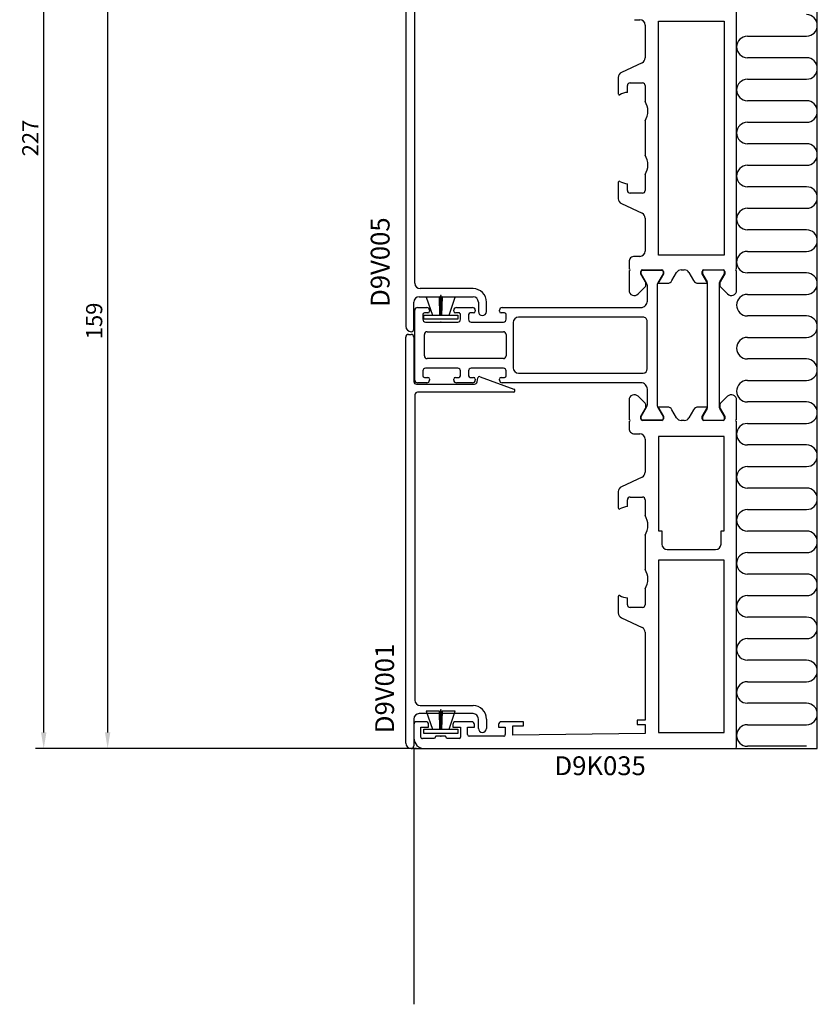
# Model space of a CAD drawing. Extents: x -87 to 62, y 17 to 347.
# Drawn here: x -87 to 62, y 17 to 200 of the extents above; entities that cross this region are included whole.
import ezdxf

# ---------------------------------------------------------------- set-up
doc = ezdxf.new("R2010")
doc.units = 0
doc.header["$LTSCALE"] = 4
doc.layers.get('Defpoints').update_dxf_attribs({"linetype": 'CONTINUOUS'})
for name, color, linetype in [('sapa_anslutning', 6, 'CONTINUOUS'), ('sapa_artikelnr', 4, 'CONTINUOUS'), ('sapa_fogband', 2, 'CONTINUOUS'), ('sapa_matt', 1, 'CONTINUOUS'), ('sapa_profil', 7, 'CONTINUOUS')]:
    doc.layers.add(name, color=color, linetype=linetype)
doc.styles.add('ISO', font='isocpeur.ttf')
doc.dimstyles.new('MASKIN', dxfattribs={"dimscale": 0, "dimtxt": 3, "dimasz": 3, "dimexe": 1.5, "dimexo": 1.5, "dimgap": 1, "dimtad": 1, "dimdec": 8, "dimlfac": -1, "dimdsep": 46, "dimtxsty": 'ISO', "dimcen": -5, "dimclrd": 256, "dimclre": 256, "dimclrt": 2, "dimazin": 2, "dimtfac": 1, "dimtdec": 8, "dimtmove": 0, "dimatfit": 3, "dimfxl": 1.5, "dimtolj": 1, "dimarcsym": 0})

# ---------------------------------------------------------------- blocks, each defined once
blk = doc.blocks.new('*D9')
at = {"layer": 'Defpoints', "color": 0, "transparency": 16777216}
for p in [(-12.58, 224), (-70.17, 65), (-11.25, 65)]:
    blk.add_point(p, dxfattribs=at)
at = {"layer": 'sapa_matt', "lineweight": -2, "transparency": 16777216}
for p, q in [((-14.08, 224), (-71.67, 224)), ((-70.17, 221), (-70.17, 68)), ((-12.75, 65), (-71.67, 65))]:
    blk.add_line(p, q, dxfattribs=at)
at = {"layer": 'sapa_matt', "transparency": 16777216}
for points in [[(-70.67, 221), (-69.67, 221), (-70.17, 224)], [(-70.67, 68), (-69.67, 68), (-70.17, 65)]]:
    blk.add_solid(points, dxfattribs=at)
at = {"layer": 'sapa_matt', "color": 2, "transparency": 16777216, "insert": (-72.67, 144.5), "char_height": 3, "attachment_point": 5, "rotation": 90, "style": 'ISO'}
blk.add_mtext('\\A1;159', dxfattribs=at)
blk = doc.blocks.new('*D8')
at = {"layer": 'Defpoints', "color": 0, "transparency": 16777216}
for p in [(-82.05, 292), (-11.25, 292), (-11.25, 65)]:
    blk.add_point(p, dxfattribs=at)
at = {"layer": 'sapa_matt', "lineweight": -2, "transparency": 16777216}
for p, q in [((-12.75, 292), (-83.55, 292)), ((-82.05, 68), (-82.05, 289)), ((-12.75, 65), (-83.55, 65))]:
    blk.add_line(p, q, dxfattribs=at)
at = {"layer": 'sapa_matt', "transparency": 16777216}
for points in [[(-82.55, 289), (-81.55, 289), (-82.05, 292)], [(-82.55, 68), (-81.55, 68), (-82.05, 65)]]:
    blk.add_solid(points, dxfattribs=at)
at = {"layer": 'sapa_matt', "color": 2, "transparency": 16777216, "insert": (-84.55, 178.5), "char_height": 3, "attachment_point": 5, "rotation": 90, "style": 'ISO'}
blk.add_mtext('\\A1;227', dxfattribs=at)

msp = doc.modelspace()

# ---------------------------------------------------------------- linework, layer by layer
at = {"layer": 'sapa_anslutning'}
for p, q in [((61.75000007, 65.00000014), (61.75000007, 301.99999993)), ((48.75000007, 197.43676817), (59.75000007, 197.43676817)), ((59.75000007, 193.43676817), (48.75000007, 193.43676817)), ((48.75000007, 189.43676817), (59.75000007, 189.43676817)), ((59.75000007, 185.43676817), (48.75000007, 185.43676817)), ((48.75000007, 181.43676817), (59.75000007, 181.43676817)), ((59.75000007, 177.43676817), (48.75000007, 177.43676817)), ((48.75000007, 173.43676817), (59.75000007, 173.43676817)), ((59.75000007, 169.43676817), (48.75000007, 169.43676817)), ((48.75000007, 165.43676817), (59.75000007, 165.43676817)), ((59.75000007, 161.43676817), (48.75000007, 161.43676817)), ((48.75000007, 157.43676817), (59.75000007, 157.43676817)), ((59.75000007, 153.43676817), (48.75000007, 153.43676817)), ((48.75000007, 149.43676817), (59.75000007, 149.43676817)), ((59.75000007, 145.43676817), (48.75000007, 145.43676817)), ((48.75000007, 141.43676817), (59.75000007, 141.43676817)), ((59.75000007, 137.43676817), (48.75000007, 137.43676817)), ((48.75000007, 133.43676817), (59.75000007, 133.43676817)), ((59.75000007, 129.43676817), (48.75000007, 129.43676817)), ((48.75000007, 125.43676817), (59.75000007, 125.43676817)), ((59.75000007, 121.43676817), (48.75000007, 121.43676817)), ((48.75000007, 117.43676817), (59.75000007, 117.43676817)), ((59.75000007, 113.43676817), (48.75000007, 113.43676817)), ((48.75000007, 109.43676817), (59.75000007, 109.43676817)), ((59.75000007, 105.43676817), (48.75000007, 105.43676817)), ((48.75000007, 101.43676817), (59.75000007, 101.43676817)), ((59.75000007, 97.43676817), (48.75000007, 97.43676817)), ((48.75000007, 93.43676817), (59.75000007, 93.43676817)), ((59.75000007, 89.43676817), (48.75000007, 89.43676817)), ((48.75000007, 85.43676817), (59.75000007, 85.43676817)), ((59.75000007, 81.43676817), (48.75000007, 81.43676817)), ((48.75000007, 77.43676817), (59.75000007, 77.43676817)), ((59.75000007, 73.43676817), (48.75000007, 73.43676817)), ((48.75000007, 69.43676817), (59.75000007, 69.43676817)), ((-13.24999993, 65.00000014), (61.75000007, 65.00000014)), ((-13.24999993, 65), (-13.24999993, 17.46315427)), ((59.75000007, 65.43676817), (48.75000007, 65.43676817))]:
    msp.add_line(p, q, dxfattribs=at)
for centre, start, end in [((59.75000007, 199.43676817), 270, 90), ((48.75000007, 195.43676817), 90, 270), ((59.75000007, 191.43676817), 270, 90), ((48.75000007, 187.43676817), 90, 270), ((59.75000007, 183.43676817), 270, 90), ((48.75000007, 179.43676817), 90, 270), ((59.75000007, 175.43676817), 270, 90), ((48.75000007, 171.43676817), 90, 270), ((59.75000007, 167.43676817), 270, 90), ((48.75000007, 163.43676817), 90, 270), ((59.75000007, 159.43676817), 270, 90), ((48.75000007, 155.43676817), 90, 270), ((59.75000007, 151.43676817), 270, 90), ((48.75000007, 147.43676817), 90, 270), ((59.75000007, 143.43676817), 270, 90), ((48.75000007, 139.43676817), 90, 270), ((59.75000007, 135.43676817), 270, 90), ((48.75000007, 131.43676817), 90, 270), ((59.75000007, 127.43676817), 270, 90), ((48.75000007, 123.43676817), 90, 270), ((59.75000007, 119.43676817), 270, 90), ((48.75000007, 115.43676817), 90, 270), ((59.75000007, 111.43676817), 270, 90), ((48.75000007, 107.43676817), 90, 270), ((59.75000007, 103.43676817), 270, 90), ((48.75000007, 99.43676817), 90, 270), ((59.75000007, 95.43676817), 270, 90), ((48.75000007, 91.43676817), 90, 270), ((59.75000007, 87.43676817), 270, 90), ((48.75000007, 83.43676817), 90, 270), ((59.75000007, 79.43676817), 270, 90), ((48.75000007, 75.43676817), 90, 270), ((59.75000007, 71.43676817), 270, 90), ((48.75000007, 67.43676817), 90, 270)]:
    msp.add_arc(centre, 2, start, end, dxfattribs=at)
at = {"layer": 'sapa_fogband'}
for p, q in [((-8.49695216, 148.94963991), (-10.9350455, 148.94906341)), ((-10.9350455, 148.94906341), (-9.80964437, 145.60043239)), ((-8.38695477, 145.60043239), (-8.49695216, 148.94963991)), ((-8.16195477, 149.19900925), (-8.31195477, 149.19900925)), ((-8.31195477, 149.19900925), (-8.31195477, 145.60043239)), ((-8.16195477, 145.60043239), (-8.16195477, 149.19900925)), ((-7.97695662, 148.94966927), (-8.08695477, 145.60043239)), ((-5.53881857, 148.94923313), (-7.97695662, 148.94966927)), ((-6.66426517, 145.60043239), (-5.53881857, 148.94923313)), ((-11.38695477, 144.80043239), (-11.38695477, 145.60043239)), ((-11.38695477, 145.60043239), (-5.08695477, 145.60043239)), ((-5.08695477, 144.80043239), (-11.38695477, 144.80043239)), ((-5.08695477, 145.60043239), (-5.08695477, 144.80043239)), ((-8.49695216, 71.94963991), (-10.9350455, 71.94906341)), ((-10.9350455, 71.94906341), (-9.80964437, 68.60043239)), ((-8.38695477, 68.60043239), (-8.49695216, 71.94963991)), ((-8.16195477, 72.19900925), (-8.31195477, 72.19900925)), ((-8.31195477, 72.19900925), (-8.31195477, 68.60043239)), ((-8.16195477, 68.60043239), (-8.16195477, 72.19900925)), ((-7.97695662, 71.94966927), (-8.08695477, 68.60043239)), ((-5.53881857, 71.94923313), (-7.97695662, 71.94966927)), ((-6.66426517, 68.60043239), (-5.53881857, 71.94923313)), ((-11.38695477, 67.80043239), (-11.38695477, 68.60043239)), ((-11.38695477, 68.60043239), (-5.08695477, 68.60043239)), ((-5.08695477, 67.80043239), (-11.38695477, 67.80043239)), ((-5.08695477, 68.60043239), (-5.08695477, 67.80043239))]:
    msp.add_line(p, q, dxfattribs=at)
for p in [(-8.25055528, 146.99999986), (-8.25055528, 146.99999986), (-8.25055528, 144.29999986), (-8.25055528, 144.29999986), (-8.25055528, 69.99999986), (-8.25055528, 69.99999986), (-8.25055528, 67.29999986), (-8.25055528, 67.29999986)]:
    msp.add_point(p, dxfattribs=at)
at = {"layer": 'sapa_profil'}
for p, q in [((-14.75056328, 222.99999993), (-14.75056328, 143.49999993)), ((-13.05056328, 151.49999993), (-13.05056328, 207.74999993)), ((46.74943672, 154.19999993), (46.74943672, 202.79999993)), ((27.74943672, 200.4999999), (28.74943672, 200.4999999)), ((32.24943672, 200.24999993), (44.44943672, 200.24999993)), ((32.24943672, 156.74999993), (32.24943672, 200.24999993)), ((44.44943672, 200.24999993), (44.44943672, 156.74999993)), ((29.74943672, 199.4999999), (29.74943672, 193.38707019)), ((29.17205498, 192.4807624), (25.32681846, 190.68769916)), ((24.74943672, 189.78139138), (24.74943672, 186.7326459)), ((26.94943672, 188.74999993), (29.24943672, 188.74999993)), ((26.44943672, 186.98711908), (26.44943672, 188.24999993)), ((29.74943672, 188.24999993), (29.74943672, 185.30277557)), ((29.74943672, 181.69722429), (29.74943672, 175.30277557)), ((24.74943672, 170.26735395), (24.74943672, 167.21860848)), ((29.74943672, 171.69722429), (29.74943672, 168.74999993)), ((26.44943672, 168.74999993), (26.44943672, 170.01288077)), ((29.24943672, 168.24999993), (26.94943672, 168.24999993)), ((25.32681846, 166.31230069), (29.17205498, 164.51923745)), ((29.74943672, 163.61292967), (29.74943672, 157.49999996)), ((28.74943672, 156.49999996), (27.74943672, 156.49999996)), ((44.44943672, 156.74999993), (32.24943672, 156.74999993)), ((26.74943672, 153.79999993), (26.74941272, 150.21418949)), ((26.74943672, 155.49999996), (26.74943672, 154.19999993)), ((29.24942472, 153.99999993), (32.84943672, 153.99999993)), ((36.46920077, 153.99999993), (37.02967267, 153.99999993)), ((40.64943672, 153.99999993), (44.24944872, 153.99999993)), ((46.74946072, 150.21418949), (46.74943672, 153.79999993)), ((28.94943672, 153.24999993), (28.94942472, 153.69999993)), ((29.80924434, 151.76076944), (28.94943672, 153.24999993)), ((33.14943672, 153.24999993), (32.28961198, 151.7607398)), ((33.14943672, 153.69999993), (33.14943672, 153.24999993)), ((34.73714996, 151.99999993), (35.60317537, 153.49999993)), ((37.89569808, 153.49999993), (38.76172348, 151.99999993)), ((40.34943672, 153.24999993), (40.34943672, 153.69999993)), ((41.20926146, 151.7607398), (40.34943672, 153.24999993)), ((44.54943672, 153.24999993), (43.6896291, 151.76076944)), ((44.54944872, 153.69999993), (44.54943672, 153.24999993)), ((-2.25056328, 150.49999993), (-12.05056328, 150.49999993)), ((28.4565195, 149.50708271), (29.76156876, 150.81213196)), ((29.84943672, 151.024264), (29.84943672, 151.61076944)), ((32.24941961, 151.61075889), (32.24941256, 151.49999993)), ((32.24941256, 151.49999993), (33.87112456, 151.49999993)), ((39.62774888, 151.49999993), (41.24946089, 151.49999993)), ((41.24946089, 151.49999993), (41.24945384, 151.61075889)), ((43.64943672, 151.61076944), (43.64943672, 151.024264)), ((43.73730469, 150.81213196), (45.04235394, 149.50708271)), ((-12.25056328, 148.99999993), (-2.25056328, 148.99999993)), ((-13.25056328, 142.99999993), (-13.25056328, 147.99999993)), ((-1.25056328, 147.99999993), (-1.25056328, 146.24999993)), ((0.24943672, 146.24999993), (0.24943672, 147.99999993)), ((-14.75055528, 65.99999986), (-14.75055528, 141.49999986)), ((-14.25055528, 141.99999986), (-13.75055528, 141.99999986)), ((-13.25055528, 141.49999986), (-13.25055528, 133.24999986)), ((-1.47505679, 133.16317577), (-1.3459976, 133.89510679)), ((-0.94794924, 134.12492012), (5.35205076, 131.83190764)), ((-12.75055528, 132.74999986), (-1.96746067, 132.74999986)), ((-13.05055528, 130.74999986), (-13.05055528, 73.99999986)), ((5.24944472, 131.24999986), (-12.55055528, 131.24999986)), ((29.76157676, 129.18786797), (28.4565275, 130.49291722)), ((45.04236194, 130.49291722), (43.73731269, 129.18786797)), ((26.74942072, 129.78581044), (26.74944472, 126.2)), ((28.94944472, 126.75), (29.80925234, 128.23923048)), ((29.84944472, 128.38923048), (29.84944472, 128.97573593)), ((33.87113256, 128.5), (32.24942056, 128.5)), ((32.24942056, 128.5), (32.24942761, 128.38924104)), ((32.28961998, 128.23926013), (33.14944472, 126.75)), ((41.24946889, 128.5), (39.62775688, 128.5)), ((40.34944472, 126.75), (41.20926946, 128.23926013)), ((41.24946184, 128.38924104), (41.24946889, 128.5)), ((43.64944472, 128.97573593), (43.64944472, 128.38923048)), ((43.6896371, 128.23923048), (44.54944472, 126.75)), ((46.74944472, 126.2), (46.74946872, 129.78581044)), ((28.94943272, 126.3), (28.94944472, 126.75)), ((33.14944472, 126.75), (33.14944472, 126.3)), ((35.60318337, 126.5), (34.73715796, 128)), ((38.76173148, 128), (37.89570608, 126.5)), ((40.34944472, 126.3), (40.34944472, 126.75)), ((44.54944472, 126.75), (44.54945672, 126.3)), ((26.74944472, 125.8), (26.74944472, 124.49999997)), ((32.84944472, 126), (29.24943272, 126)), ((37.02968067, 126), (36.46920877, 126)), ((44.24945672, 126), (40.64944472, 126)), ((46.74944472, 65.3), (46.74944472, 125.8)), ((27.74944472, 123.49999997), (28.74944472, 123.49999997)), ((44.44944472, 123.00000004), (32.24944472, 123.00000004)), ((32.24944472, 123.00000004), (32.24944472, 105.50000004)), ((44.44944472, 105.50000004), (44.44944472, 123.00000004)), ((29.74944472, 122.49999997), (29.74944472, 116.38707026)), ((29.17206298, 115.48076247), (25.32682646, 113.68769924)), ((24.74944472, 112.78139145), (24.74944472, 109.73264598)), ((26.94944472, 111.75), (29.24944472, 111.75)), ((26.44944472, 109.98711916), (26.44944472, 111.25)), ((29.74944472, 111.25), (29.74944472, 108.30277564)), ((29.74944472, 104.69722436), (29.74944472, 98.30277564)), ((32.24944472, 105.50000004), (32.84944472, 105.50000004)), ((32.84944472, 105.50000004), (32.84944472, 103)), ((43.84944472, 103), (43.84944472, 105.50000004)), ((43.84944472, 105.50000004), (44.44944472, 105.50000004)), ((33.84944472, 102), (42.84944472, 102)), ((44.44944472, 100), (32.24944472, 100)), ((32.24944472, 100), (32.24944472, 68)), ((44.44944472, 68), (44.44944472, 100)), ((29.74944472, 94.69722436), (29.74944472, 91.75)), ((24.74944472, 93.26735403), (24.74944472, 90.21860855)), ((26.44944472, 91.75), (26.44944472, 93.01288085)), ((29.24944472, 91.25), (26.94944472, 91.25)), ((25.32682646, 89.31230076), (29.17206298, 87.51923753)), ((29.74944472, 86.61292974), (29.74944472, 70.3)), ((-2.25055528, 71.49999986), (-12.25055528, 71.49999986)), ((-12.05055528, 72.99999986), (-2.25055528, 72.99999986)), ((-13.25055528, 70.49999986), (-13.25055528, 65.49999986)), ((-11.00055528, 70), (-12.75055528, 70)), ((-2.50055528, 70), (-5.50055528, 70)), ((-1.25055528, 68.74999986), (-1.25055528, 70.49999986)), ((0.24944472, 70.49999986), (0.24944472, 68.74999986)), ((7.14944472, 70), (2.99944472, 70)), ((7.14944472, 69.2), (7.14944472, 70)), ((29.74944472, 70.3), (28.24944472, 70.3)), ((28.24944472, 70.3), (28.24944472, 69.5)), ((-13.25055528, 69.5), (-13.25055528, 67)), ((-11.95055528, 67.15), (-11.95055528, 69)), ((-11.95055528, 69), (-10.50055528, 69)), ((-10.50055528, 69), (-10.50055528, 69.5)), ((-6.00055528, 69.5), (-6.00055528, 69)), ((-6.00055528, 69), (-4.55055528, 69)), ((-4.55055528, 69), (-4.55055528, 67.15)), ((-3.25055528, 67.6), (-3.25055528, 69)), ((-3.25055528, 69), (-2.00055528, 69)), ((-2.00055528, 69), (-2.00055528, 69.5)), ((2.49944472, 69.5), (2.49944472, 69)), ((2.49944472, 69), (3.74944472, 69)), ((3.74944472, 69), (3.74944472, 67.6)), ((5.14944472, 67.5), (5.14944472, 69.2)), ((5.14944472, 69.2), (7.14944472, 69.2)), ((29.74944472, 67.8), (5.14944472, 67.5)), ((28.24944472, 69.5), (29.74944472, 69.5)), ((29.74944472, 69.5), (29.74944472, 67.8)), ((32.24944472, 68), (44.44944472, 68)), ((-9.4103629, 66.85), (-11.65055528, 66.85)), ((-9.15055528, 67.3), (-9.4103629, 66.85)), ((-7.35055528, 67.3), (-9.15055528, 67.3)), ((-7.09074766, 66.85), (-7.35055528, 67.3)), ((-4.85055528, 66.85), (-7.09074766, 66.85)), ((3.44944472, 67.3), (-2.95055528, 67.3)), ((-11.25055528, 65), (46.44944472, 65))]:
    msp.add_line(p, q, dxfattribs=at)
at = {"layer": 'sapa_profil', "color": 4}
for p, q in [((29.24943272, 153.94999986), (32.84944472, 153.94999986)), ((44.24945672, 153.94999993), (40.64944472, 153.94999993)), ((28.99944436, 153.26339794), (28.99943272, 153.69999986)), ((30.00441369, 151.52274), (28.99944436, 153.26339794)), ((33.09944472, 153.26339732), (32.12595273, 151.57725973)), ((33.09944472, 153.69999986), (33.09944472, 153.26339732)), ((40.39944472, 153.69999993), (40.39945636, 153.26339801)), ((40.39945636, 153.26339801), (41.25926431, 151.77416696)), ((43.63964907, 151.77416685), (44.49945672, 153.26339739)), ((44.49945672, 153.26339739), (44.49945672, 153.69999993)), ((30.16518321, 148.2), (30.16518321, 150.92848135)), ((31.96518321, 150.97725973), (31.96518321, 129.02274014)), ((41.29945669, 151.62416696), (41.29945669, 128.37583297)), ((43.59945669, 128.37583308), (43.59945669, 151.62416685)), ((-13.08255182, 133.5), (-13.08255182, 146.5)), ((-12.58255182, 147), (-10.83255182, 147)), ((-10.33255182, 146.5), (-10.33255182, 146.3)), ((-5.83255182, 146.3), (-5.83255182, 146.5)), ((-5.33255182, 147), (-2.33255182, 147)), ((-1.83255182, 146.5), (-1.83255182, 146.3)), ((2.66744818, 146.3), (2.66744818, 146.5)), ((3.16744818, 147), (28.96518321, 147)), ((-11.58255182, 145.7), (-11.58255182, 144.8)), ((-10.63255182, 146), (-11.28255182, 146)), ((-4.88255182, 146), (-5.53255182, 146)), ((-4.58255182, 144.8), (-4.58255182, 145.7)), ((-3.08255182, 145.7), (-3.08255182, 144.8)), ((-2.13255182, 146), (-2.78255182, 146)), ((3.61744818, 146), (2.96744818, 146)), ((3.91744818, 144.8), (3.91744818, 145.7)), ((29.34944468, 145.19999993), (6.20170965, 145.19999993)), ((-11.08255182, 144.3), (-5.08255182, 144.3)), ((-2.58255182, 144.3), (3.41744818, 144.3)), ((5.20170965, 144.19999993), (5.20170965, 143.29999993)), ((5.20170965, 143.29999993), (5.20170965, 135.79999993)), ((30.14944468, 135.59999993), (30.14944468, 144.39999993)), ((-11.29829035, 137.99999993, -0.2), (-11.29829035, 141.99999993, -0.2)), ((-10.79829035, 142.49999993, -0.2), (3.40170965, 142.49999993, -0.2)), ((3.90170965, 141.99999993, -0.2), (3.90170965, 137.99999993, -0.2)), ((3.40170965, 137.49999993, -0.2), (-10.79829035, 137.49999993, -0.2)), ((-5.08255182, 135.7), (-11.08255182, 135.7)), ((3.41744818, 135.7), (-2.58255182, 135.7)), ((-11.58255182, 135.2), (-11.58255182, 134.3)), ((-11.28255182, 134), (-10.63255182, 134)), ((-10.33255182, 133.7), (-10.33255182, 133.5)), ((-5.83255182, 133.5), (-5.83255182, 133.7)), ((-5.53255182, 134), (-4.88255182, 134)), ((-4.58255182, 134.3), (-4.58255182, 135.2)), ((-3.08255182, 135.2), (-3.08255182, 134.3)), ((-2.78255182, 134), (-2.13255182, 134)), ((-1.83255182, 133.7), (-1.83255182, 133.5)), ((2.66744818, 133.5), (2.66744818, 133.7)), ((2.96744818, 134), (3.61744818, 134)), ((3.91744818, 134.3), (3.91744818, 135.2)), ((6.20170965, 134.79999993), (29.34944468, 134.79999993)), ((-10.83255182, 133), (-12.58255182, 133)), ((-2.33255182, 133), (-5.33255182, 133)), ((28.96518321, 133), (3.16744818, 133)), ((30.16518321, 129.07725986), (30.16518321, 131.8)), ((28.99944436, 126.73660192), (30.00441369, 128.47725986)), ((32.12595273, 128.42274014), (33.09944472, 126.73660254)), ((41.25926431, 128.22583297), (40.39945636, 126.73660192)), ((44.49945672, 126.73660254), (43.63964907, 128.22583308)), ((28.99943272, 126.3), (28.99944436, 126.73660192)), ((33.09944472, 126.73660254), (33.09944472, 126.3)), ((40.39945636, 126.73660192), (40.39944472, 126.3)), ((44.49945672, 126.3), (44.49945672, 126.73660254)), ((32.84944472, 126.05), (29.24943272, 126.05)), ((40.64944472, 126.05), (44.24945672, 126.05))]:
    msp.add_line(p, q, dxfattribs=at)
at = {"layer": 'sapa_profil'}
for centre, radius, start, end in [((28.74943672, 199.4999999), 1, 0, 90), ((28.74943672, 193.38707019), 1, 295.0000000003, 360), ((25.74943672, 189.78139138), 1, 115.0000000003, 180), ((26.94943672, 188.24999993), 0.5, 90, 180), ((29.24943672, 188.24999993), 0.5, 0, 90), ((24.94943672, 186.7326459), 0.2, 180, 299.1099089404), ((26.74943672, 183.49999993), 3.5, 94.9171003361, 119.1099089404), ((26.74943672, 183.49999993), 3.5, 328.9972808654, 31.0027191346), ((26.74943672, 173.49999993), 3.5, 328.9972808654, 31.0027191346), ((24.94943672, 170.26735395), 0.2, 60.8900910595, 179.9999999999), ((26.74943672, 173.49999993), 3.5, 240.8900910596, 265.082899664), ((26.94943672, 168.74999993), 0.5, 180, 270), ((29.24943672, 168.74999993), 0.5, 270, 0), ((25.74943672, 167.21860848), 1, 180, 244.9999999997), ((28.74943672, 163.61292967), 1, 0, 64.9999999997), ((28.74943672, 157.49999996), 1, 270, 0), ((27.74943672, 155.49999996), 1, 89.9999999916, 179.9999999918), ((26.74943672, 153.99999993), 0.2, 270, 90), ((29.24942472, 153.69999993), 0.3, 90, 180), ((32.84943672, 153.69999993), 0.3, 0, 90), ((36.46920077, 152.99999993), 1, 90, 150), ((37.02967267, 152.99999993), 1, 30, 90), ((40.64943672, 153.69999993), 0.3, 90, 180), ((44.24944872, 153.69999993), 0.3, 0, 90), ((46.74943672, 153.99999993), 0.2, 89.9999999995, 269.9999999995), ((33.87112456, 152.49999993), 1, 270.0000000001, 330.0000000001), ((39.62774888, 152.49999993), 1, 210, 270), ((-12.05056328, 151.49999993), 1, 180, 270), ((-2.25056328, 147.99999993), 2.5, 360, 90), ((27.74941272, 150.21418949), 1, 180, 315), ((29.54943672, 151.024264), 0.3, 315, 0), ((29.54943672, 151.61076944), 0.3, 359.9999999999, 29.9999999999), ((32.5494196, 151.6107398), 0.3, 150, 179.9963531326), ((40.94945384, 151.6107398), 0.3, 0.0036468675, 30), ((43.94943672, 151.61076944), 0.3, 149.9999999999, 179.9999999999), ((43.94943672, 151.024264), 0.3, 180.0000000001, 225.0000000001), ((45.74946072, 150.21418949), 1, 225, 0), ((-12.25056328, 147.99999993), 1, 90, 180), ((-2.25056328, 147.99999993), 1, 0.0000000002, 90.0000000002), ((-0.50056328, 146.24999993), 0.75, 180, 0), ((-13.75056328, 143.49999993), 1, 180, 270), ((-13.75056328, 142.99999993), 0.5, 270.0000000002, 0.0000000002), ((-14.25055528, 141.49999986), 0.5, 90, 180), ((-13.75055528, 141.49999986), 0.5, 0, 89.9999999998), ((-1.05055528, 133.84301233), 0.3, 70.0000000001, 170.0000000002), ((-12.75055528, 133.24999986), 0.5, 180, 270), ((-1.96746067, 133.24999986), 0.5, 270.0000000003, 350.0000000002), ((5.24944472, 131.54999986), 0.3, 270, 69.9999999999), ((-12.55055528, 130.74999986), 0.5, 90, 180), ((27.74942072, 129.78581044), 1, 45, 180), ((45.74946872, 129.78581044), 1, 0, 135), ((29.54944472, 128.97573593), 0.3, 0.0000000001, 45.0000000001), ((29.54944472, 128.38923048), 0.3, 330.0000000001, 0.0000000001), ((32.5494276, 128.38926013), 0.3, 180.0036468675, 210), ((33.87113256, 127.5), 1, 29.9999999999, 89.9999999999), ((39.62775688, 127.5), 1, 90, 150), ((40.94946184, 128.38926013), 0.3, 330, 359.9963531326), ((43.94944472, 128.97573593), 0.3, 134.9999999999, 179.9999999999), ((43.94944472, 128.38923048), 0.3, 180.0000000001, 210.0000000001), ((29.24943272, 126.3), 0.3, 180, 270), ((32.84944472, 126.3), 0.3, 270, 0), ((36.46920877, 127), 1, 210, 270), ((37.02968067, 127), 1, 270, 330), ((40.64944472, 126.3), 0.3, 180, 270), ((44.24945672, 126.3), 0.3, 270, 360), ((26.74944472, 126), 0.2, 270, 90), ((27.74944472, 124.49999997), 1, 180.0000000083, 270.0000000084), ((46.74944472, 126), 0.2, 90.0000000005, 270.0000000005), ((28.74944472, 122.49999997), 1, 0, 90), ((28.74944472, 116.38707026), 1, 295.0000000003, 360), ((25.74944472, 112.78139145), 1, 115.0000000003, 180), ((26.94944472, 111.25), 0.5, 90, 180), ((29.24944472, 111.25), 0.5, 0, 90), ((26.74944472, 106.5), 3.5, 94.9171003361, 119.1099089404), ((24.94944472, 109.73264598), 0.2, 180, 299.1099089404), ((26.74944472, 106.5), 3.5, 328.9972808654, 31.0027191346), ((33.84944472, 103), 1, 180, 270), ((42.84944472, 103), 1, 270, 0), ((26.74944472, 96.5), 3.5, 328.9972808654, 31.0027191346), ((24.94944472, 93.26735403), 0.2, 60.8900910595, 179.9999999999), ((26.74944472, 96.5), 3.5, 240.8900910596, 265.082899664), ((26.94944472, 91.75), 0.5, 180, 270), ((29.24944472, 91.75), 0.5, 270, 0), ((25.74944472, 90.21860855), 1, 180, 244.9999999997), ((28.74944472, 86.61292974), 1, 0, 64.9999999997), ((-12.05055528, 73.99999986), 1, 180, 270), ((-12.25055528, 70.49999986), 1, 90, 180), ((-2.25055528, 70.49999986), 2.5, 0, 90), ((-2.25055528, 70.49999986), 1, 0.0000000001, 90.0000000001), ((-12.75055528, 69.5), 0.5, 90, 180), ((-11.00055528, 69.5), 0.5, 360, 90), ((-5.50055528, 69.5), 0.5, 89.9999999992, 180), ((-2.50055528, 69.5), 0.5, 0, 90), ((2.99944472, 69.5), 0.5, 90, 180), ((-0.50055528, 68.74999986), 0.75, 180, 0), ((-13.75055528, 65.99999986), 1, 179.9999999999, 269.9999999999), ((-11.25055528, 67), 2, 180, 270), ((-11.65055528, 67.15), 0.3, 179.9999999971, 269.9999999978), ((-4.85055528, 67.15), 0.3, 269.9999999969, 359.9999999969), ((-2.95055528, 67.6), 0.3, 179.999999998, 269.9999999966), ((3.44944472, 67.6), 0.3, 269.9999999973, 359.9999999988), ((-13.75055528, 65.49999986), 0.5, 270, 0), ((46.44944472, 65.3), 0.3, 270.000000002, 360)]:
    msp.add_arc(centre, radius, start, end, dxfattribs=at)
at = {"layer": 'sapa_profil', "color": 4}
for centre, radius, start, end in [((29.24943272, 153.69999986), 0.25, 90, 180), ((32.84944472, 153.69999986), 0.25, 0, 90), ((40.64944472, 153.69999993), 0.25, 90, 180), ((44.24945672, 153.69999993), 0.25, 0, 90), ((28.96518321, 150.92274), 1.2, 360, 30), ((33.16518321, 150.97725973), 1.2, 150, 180), ((40.99945669, 151.62416696), 0.3, 360, 30), ((43.89945669, 151.62416685), 0.3, 149.9999999999, 179.9999999999), ((-12.58255182, 146.5), 0.5, 90.0000000159, 180.0000000159), ((-10.83255182, 146.5), 0.5, 0, 90), ((-5.33255182, 146.5), 0.5, 90, 180), ((-2.33255182, 146.5), 0.5, 0, 90), ((3.16744818, 146.5), 0.5, 90, 180), ((28.96518321, 148.2), 1.2, 269.9999999998, 0), ((-11.28255182, 145.7), 0.3, 90, 180), ((-11.08255182, 144.8), 0.5, 180, 270), ((-10.63255182, 146.3), 0.3, 270, 0), ((-5.53255182, 146.3), 0.3, 180, 270), ((-5.08255182, 144.8), 0.5, 270, 0), ((-4.88255182, 145.7), 0.3, 0.0000000001, 90.0000000001), ((-2.78255182, 145.7), 0.3, 90.0000000003, 180.0000000001), ((-2.58255182, 144.8), 0.5, 180, 270), ((-2.13255182, 146.3), 0.3, 270.0000000004, 0.0000000004), ((2.96744818, 146.3), 0.3, 180, 270), ((3.41744818, 144.8), 0.5, 270, 0), ((3.61744818, 145.7), 0.3, 0, 90), ((6.20170965, 144.19999993), 1, 90.0000000001, 180), ((29.34944468, 144.39999993), 0.8, 0, 90.0000000001), ((-10.79829035, 141.99999993, -0.2), 0.5, 90, 180), ((3.40170965, 141.99999993, -0.2), 0.5, 0, 90.0000000001), ((-10.79829035, 137.99999993, -0.2), 0.5, 180.0000000002, 270), ((3.40170965, 137.99999993, -0.2), 0.5, 270, 0), ((-11.08255182, 135.2), 0.5, 90, 180), ((-5.08255182, 135.2), 0.5, 0, 90), ((-2.58255182, 135.2), 0.5, 90, 180), ((3.41744818, 135.2), 0.5, 359.9999999999, 89.9999999999), ((6.20170965, 135.79999993), 1, 180, 270), ((29.34944468, 135.59999993), 0.8, 270, 0), ((-11.28255182, 134.3), 0.3, 179.9999999999, 269.9999999999), ((-10.63255182, 133.7), 0.3, 0, 90), ((-5.53255182, 133.7), 0.3, 90, 180), ((-4.88255182, 134.3), 0.3, 270.0000000001, 0.0000000001), ((-2.78255182, 134.3), 0.3, 180.0000000001, 269.9999999997), ((-2.13255182, 133.7), 0.3, 359.9999999996, 89.9999999996), ((2.96744818, 133.7), 0.3, 90, 180), ((3.61744818, 134.3), 0.3, 270.0000000001, 0.0000000001), ((-12.58255182, 133.5), 0.5, 179.9999999809, 269.9999999808), ((-10.83255182, 133.5), 0.5, 270, 0), ((-5.33255182, 133.5), 0.5, 180, 270), ((-2.33255182, 133.5), 0.5, 270, 0), ((3.16744818, 133.5), 0.5, 180, 270), ((28.96518321, 131.8), 1.2, 0, 90.0000000002), ((28.96518321, 129.07725986), 1.2, 330, 0), ((33.16518321, 129.02274014), 1.2, 180, 210), ((40.99945669, 128.37583297), 0.3, 330.0000000001, 0.0000000001), ((43.89945669, 128.37583308), 0.3, 180, 210), ((29.24943272, 126.3), 0.25, 180, 270), ((32.84944472, 126.3), 0.25, 270, 0), ((40.64944472, 126.3), 0.25, 180, 270), ((44.24945672, 126.3), 0.25, 270, 0)]:
    msp.add_arc(centre, radius, start, end, dxfattribs=at)

# ---------------------------------------------------------------- texts
at = {"layer": 'sapa_artikelnr', "style": 'ISO'}
for s, p in [('D9V005', (-17.76117658, 147.11451226, 0)), ('D9V001', (-16.93203568, 67.87052418, 0))]:
    msp.add_text(s, height=3.5, rotation=90, dxfattribs=at).set_placement(p)
msp.add_text('D9K035', height=3.5, dxfattribs=at).set_placement((12.89864158, 60.06144287, 0))

# ---------------------------------------------------------------- dimensions: what is measured, and where the dimension line sits
at = {"layer": 'sapa_matt'}
for base, p1, p2, angle, override, picture, middle in [((-82.0470342664, 292), (-11.2505552788, 65.0000000002), (-11.2505552788, 292), 90, {"dimscale": 1}, '*D8', (-82.0470342664, 178.5000000001)), ((-70.172260976, 64.9999998575), (-12.5825518168, 223.9999998575), (-11.2505552788, 64.9999998575), 270, {"dimscale": 1, "dimtmove": 1}, '*D9', (-70.172260976, 144.4999998575))]:
    dim = msp.add_linear_dim(base=base, p1=p1, p2=p2, angle=angle, dimstyle='MASKIN', override=override, dxfattribs=at)
    dim.commit()
    dim.dimension.update_dxf_attribs({"geometry": picture, "text_midpoint": middle, "dimtype": 160})

doc.saveas('drawing.dxf')
